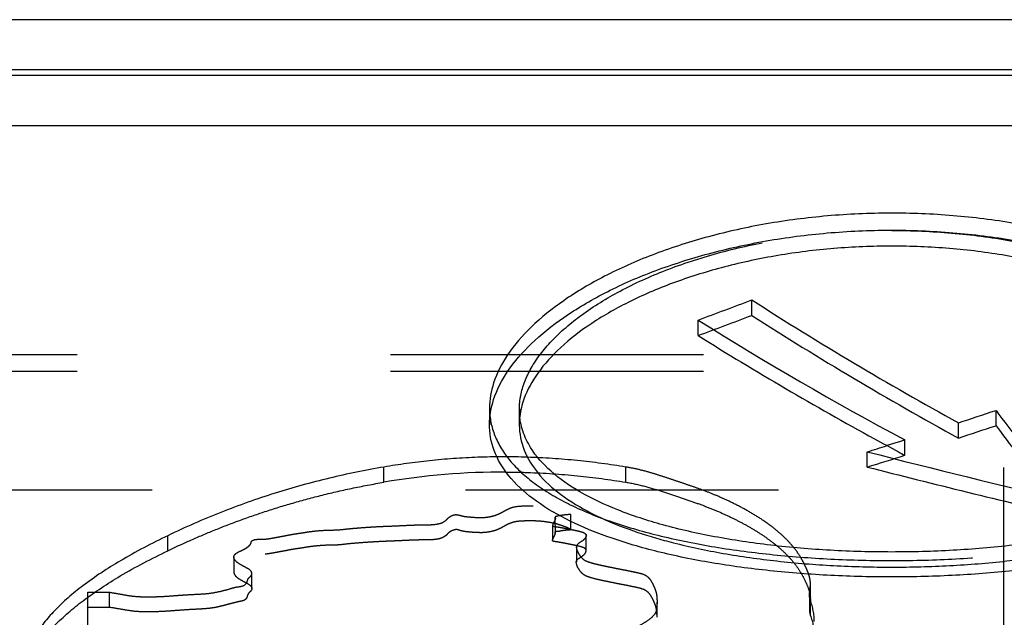
# Model space of a CAD drawing. Units: millimetres. Extents: x -2 to 842, y -2 to 596.
# Drawn here: x 482 to 496, y 166 to 175 of the extents above; entities that cross this region are included whole.
import ezdxf

# ---------------------------------------------------------------- set-up
doc = ezdxf.new("R2010")
doc.units = ezdxf.units.MM
doc.header["$LTSCALE"] = 46.255
doc.linetypes.add('HIDDEN', pattern=[0.2, 0.1, -0.1])
doc.layers.add('6_FUNCOES_GEOM', color=7, linetype='CONTINUOUS')

msp = doc.modelspace()

# ---------------------------------------------------------------- linework, layer by layer
at = {"layer": '6_FUNCOES_GEOM', "color": 7, "linetype": 'Continuous'}
for p, q in [((536.8134, 174.5772), (472.0334, 174.5772)), ((471.2834, 173.8416), (537.3134, 173.8416)), ((471.2834, 173.7601), (537.3134, 173.7601)), ((536.8134, 173.0108), (472.0334, 173.0108)), ((492.5446, 170.2125), (492.5446, 170.4411)), ((491.7526, 169.915), (491.7526, 170.143)), ((496.1515, 168.5842), (496.1515, 168.8098)), ((495.5971, 168.4024), (495.5971, 168.6277)), ((494.2507, 167.974), (494.2507, 168.1987))]:
    msp.add_line(p, q, dxfattribs=at)
at = {"layer": '6_FUNCOES_GEOM', "color": 8, "linetype": 'HIDDEN'}
for p, q in [((477.9566, 169.6364), (496.2661, 169.6364)), ((496.2661, 163.3429), (496.2661, 169.6364)), ((477.9566, 169.3897), (496.2661, 169.3897)), ((488.6716, 168.8439), (488.6716, 168.5987)), ((489.1116, 168.8255), (489.1116, 168.5981)), ((494.6204, 168.3146), (494.5418, 168.2899)), ((494.7404, 168.3525), (494.6204, 168.3146)), ((494.8051, 168.373), (494.7404, 168.3525)), ((494.8051, 168.1481), (494.8051, 168.373)), ((487.1113, 167.7494), (487.1113, 167.9737)), ((490.6859, 167.7494), (490.6859, 167.9737)), ((469.8134, 167.6357), (540.8134, 167.6357)), ((489.6437, 166.9925), (489.6415, 167.2324)), ((489.8727, 167.0495), (489.8727, 167.2729)), ((489.6026, 167.1127), (489.6026, 166.8894)), ((483.9188, 166.7375), (483.9188, 166.9606)), ((490.0984, 166.7414), (490.0984, 166.9645)), ((489.9537, 166.7985), (489.9537, 166.5756)), ((484.8958, 166.6428), (484.8958, 166.42)), ((485.1612, 166.1805), (485.1612, 166.4031)), ((493.411, 166.0263), (493.411, 166.2487)), ((482.7378, 166.126), (483.0568, 166.126)), ((482.7378, 164.077), (482.7378, 166.126)), ((483.0568, 165.9036), (483.0568, 166.126)), ((493.3976, 166.0857), (493.3976, 165.8633)), ((491.145, 165.7556), (491.145, 165.9779)), ((493.4101, 165.7846), (493.4101, 166.0069)), ((482.7378, 165.9036), (483.0568, 165.9036))]:
    msp.add_line(p, q, dxfattribs=at)
at = {"layer": '6_FUNCOES_GEOM', "color": 7, "linetype": 'Continuous'}
for centre, radius, start, end in [((452.8005, 274.842), 111.7101, 290.407178, 290.841221), ((520.4479, 213.9318), 51.6723, 237.3161, 241.25378), ((452.7117, 275.0586), 112.1578, 290.37046, 290.802664), ((520.4949, 213.8651), 51.834, 237.36903, 241.29256), ((519.0209, 213.4975), 51.41, 237.96702, 241.32968), ((490.1348, 168.5979), 1.0232, 173.0969, 179.99343), ((461.2482, 274.103), 110.9274, 288.038287, 288.339713), ((461.1611, 274.3142), 111.3695, 288.011311, 288.311493), ((518.2418, 212.0887), 49.8001, 241.33849, 241.80306), ((461.3664, 273.7341), 110.54, 287.306767, 287.464912), ((461.2719, 273.9689), 111.0068, 287.28276, 287.582695), ((518.1056, 211.8353), 49.5124, 241.8034, 241.92678), ((533.1594, 320.0121), 156.9377, 255.645258, 256.759247), ((493.4327, 174.8769), 8.278, 254.73277, 255.69489)]:
    msp.add_arc(centre, radius, start, end, dxfattribs=at)
at = {"layer": '6_FUNCOES_GEOM', "color": 8, "linetype": 'HIDDEN'}
for centre, radius, start, end in [((518.8732, 213.3952), 51.0516, 237.91093, 241.87181), ((490.1506, 168.823), 1.0387, 179.97186, 183.34941), ((490.1279, 168.8218), 1.0159, 183.35271, 185.74384), ((533.0553, 319.6054), 156.3003, 255.624872, 256.743491), ((488.8781, 157.442), 10.4577, 89.78818, 99.72646), ((492.9834, 166.0245), 0.4272, 0.23552, 3.69837)]:
    msp.add_arc(centre, radius, start, end, dxfattribs=at)
at = {"layer": '6_FUNCOES_GEOM', "color": 7, "linetype": 'Continuous'}
for points, start_tangent, end_tangent in [([(498.0187, 171.1527), (497.2257, 171.3978), (496.3656, 171.5792), (495.4595, 171.6887), (494.5302, 171.7212), (493.6027, 171.675), (492.7028, 171.5524), (491.8551, 171.3598), (491.0721, 171.1031), (490.3689, 170.7894), (489.7668, 170.4295), (489.2859, 170.0382), (488.9383, 169.6288), (488.7323, 169.2144), (488.6716, 168.8432)], (-0.9397769, 0.3417884), (-0.000266, -1)), ([(488.6716, 168.598), (488.7324, 168.9688), (488.9384, 169.3823), (489.286, 169.7907), (489.7667, 170.181), (490.3687, 170.54), (491.0718, 170.8531), (491.8548, 171.1091), (492.7023, 171.3013), (493.6016, 171.4236), (494.5289, 171.4698), (495.4581, 171.4375), (496.3643, 171.3284), (497.2246, 171.1475), (498.0187, 170.9026)], (0.0003288, 0.9999999), (0.9400344, -0.3410796)), ([(494.6116, 171.235), (493.7575, 171.1997), (492.9297, 171.096), (492.1445, 170.9284), (491.4157, 170.7021), (490.7565, 170.4222), (490.1825, 170.0949), (489.7198, 169.7351), (489.3849, 169.3602), (489.1805, 168.9777), (489.119, 168.7209)], (-1, 0), (-0.1192448, -0.9928649)), ([(500.1042, 168.721), (500.0427, 168.9778), (499.8383, 169.3602), (499.5033, 169.7352), (499.0406, 170.0949), (498.4667, 170.4222), (497.8077, 170.702), (497.0791, 170.9284), (496.2938, 171.0959), (495.4659, 171.1997), (494.6116, 171.235)], (-0.1193474, 0.9928526), (-1, 0)), ([(489.1631, 168.5058), (489.1299, 168.6327), (489.1171, 168.7201)], (-0.3145941, 0.9492263), (-0.1001487, 0.9949725)), ([(496.1515, 168.8098), (496.5045, 168.343), (496.8586, 167.8963), (497.2139, 167.47)], (0.5941976, -0.8043191), (0.6498481, -0.7600641)), ([(491.2046, 166.7125), (490.4812, 166.9218), (489.8631, 167.1751), (489.3631, 167.47), (488.9922, 167.803), (488.7596, 168.1693), (488.6722, 168.561), (488.6716, 168.598)], (-0.9719443, 0.2352112), (0.0003288, 0.9999999)), ([(489.1116, 168.598), (489.1116, 168.5939), (489.1834, 168.2243), (489.3895, 167.8822), (489.7217, 167.5712), (490.1725, 167.2943), (490.7323, 167.0547), (491.2529, 166.8911)], (0.0008457, -0.9999996), (0.9646784, -0.2634306)), ([(500.5515, 168.5981), (500.4914, 168.2415), (500.2874, 167.8719), (499.9433, 167.5324), (499.4602, 167.2258), (498.8545, 166.9617), (498.1519, 166.7458), (497.367, 166.5768), (496.5155, 166.4544), (495.6169, 166.3791), (494.6938, 166.3512), (493.7685, 166.3707), (492.8641, 166.4377), (492.0024, 166.5518), (491.2046, 166.7125)], (-0.0022952, -0.9999974), (-0.9719443, 0.2352112)), ([(494.6116, 166.4967), (495.4699, 166.5193), (496.3067, 166.5869), (497.1018, 166.6993), (497.8359, 166.8556), (498.4909, 167.0546), (499.0507, 167.2943), (499.5015, 167.5712), (499.8337, 167.8822), (500.0399, 168.2243), (500.1116, 168.594), (500.1116, 168.598)], (1, 0), (0.0008517, 0.9999996)), ([(496.1515, 168.5842), (496.6814, 167.8926), (497.2139, 167.2463)], (0.5948316, -0.8038503), (0.6503118, -0.7596674)), ([(494.6116, 166.7195), (493.7054, 166.7448), (492.8238, 166.8204), (491.9924, 166.9457), (491.2313, 167.1203), (490.5644, 167.3416), (490.006, 167.6085), (489.5745, 167.9156), (489.2789, 168.2601), (489.1631, 168.5058)], (-1, 0), (-0.3145941, 0.9492263)), ([(500.0601, 168.5058), (499.9444, 168.2601), (499.6487, 167.9156), (499.2172, 167.6085), (498.6588, 167.3416), (497.9919, 167.1203), (497.2308, 166.9457), (496.3995, 166.8204), (495.5178, 166.7448), (494.6116, 166.7195)], (-0.3145929, -0.9492267), (-1, 0)), ([(491.3873, 166.8556), (492.1214, 166.6993), (492.9165, 166.5869), (493.7533, 166.5193), (494.6116, 166.4967)], (0.9689658, -0.2471949), (1, 0))]:
    msp.add_spline(points, degree=3, dxfattribs=dict(at, start_tangent=start_tangent, end_tangent=end_tangent))
at = {"layer": '6_FUNCOES_GEOM', "color": 8, "linetype": 'HIDDEN'}
for points, start_tangent, end_tangent in [([(489.112, 168.8235), (489.1317, 169.0277), (489.2854, 169.4312), (489.5888, 169.8336), (490.0307, 170.2175), (490.6001, 170.5712), (491.2745, 170.8785), (492.0361, 171.1295), (492.8599, 171.3144), (493.7271, 171.4278), (494.6116, 171.4658)], (0.0003734, 0.9999999), (1, 0)), ([(494.6116, 171.4658), (495.4961, 171.4278), (496.3633, 171.3144), (497.1871, 171.1295), (497.9487, 170.8785), (498.6231, 170.5712), (499.1925, 170.2175), (499.6344, 169.8336), (499.9378, 169.4312), (500.0916, 169.0277), (500.1112, 168.8235)], (1, 0), (0.0003734, -0.9999999)), ([(488.6716, 168.8432), (488.6722, 168.8058), (488.7598, 168.4134), (488.9926, 168.0465), (489.3638, 167.7129), (489.8642, 167.4176), (490.4825, 167.1641), (491.2046, 166.9549)], (-0.000266, -1), (0.9718846, -0.2354577)), ([(491.2046, 166.9549), (492.0013, 166.7942), (492.8631, 166.6799), (493.7677, 166.6129), (494.6932, 166.5933), (495.6164, 166.6212), (496.5152, 166.6966), (497.3669, 166.8191), (498.1519, 166.9882), (498.8544, 167.2044), (499.4602, 167.4689), (499.9435, 167.7761), (500.2878, 168.1164), (500.4915, 168.4867), (500.5515, 168.8434)], (0.9718846, -0.2354577), (0.0022286, 0.9999975)), ([(490.6859, 167.9737), (489.9675, 168.0688), (489.2304, 168.1184), (488.4982, 168.1173), (487.7838, 168.0667), (487.1113, 167.9737)], (-0.9869126, 0.1612559), (-0.985719, -0.1683982)), ([(487.1113, 167.9737), (486.3062, 167.809), (485.5034, 167.5871), (484.7055, 167.3046), (483.9188, 166.9606)], (-0.985719, -0.1683982), (-0.9013224, -0.4331488)), ([(493.4109, 166.2487), (493.4105, 166.268), (493.4007, 166.3353), (493.3799, 166.4055), (493.3491, 166.4808), (493.3093, 166.5636), (493.2569, 166.6562), (493.1848, 166.7603), (493.0843, 166.877), (492.9508, 167.0041), (492.7864, 167.1343), (492.5969, 167.2603), (492.3954, 167.3751), (492.1991, 167.4736), (492.0133, 167.5563), (491.8377, 167.6261), (491.6712, 167.686), (491.5122, 167.7401), (491.3574, 167.7917), (491.202, 167.843), (491.0408, 167.8927), (490.8692, 167.9375), (490.6859, 167.9737)], (0.003422, 0.9999941), (-0.9869126, 0.1612559)), ([(488.9168, 167.8996), (489.2321, 167.8938), (489.969, 167.8442), (490.6859, 167.7494)], (0.9999935, -0.0036005), (0.9869487, -0.1610349)), ([(483.9188, 166.7375), (484.2409, 166.8864), (484.5821, 167.0317), (484.9445, 167.1725), (485.3299, 167.3074), (485.74, 167.4349), (486.1745, 167.5526), (486.6326, 167.6582), (487.1113, 167.7494)], (0.9014966, 0.4327861), (0.9857584, 0.168168)), ([(490.6859, 167.7494), (490.9639, 167.6897), (491.213, 167.6153), (491.4464, 167.538), (491.6725, 167.4616), (491.8874, 167.3833), (492.0883, 167.3004), (492.2741, 167.2137), (492.4446, 167.125), (492.6046, 167.0321), (492.7596, 166.9302), (492.9114, 166.8143), (493.0543, 166.6847), (493.1755, 166.5492), (493.2668, 166.4172), (493.276, 166.4017)], (0.9869487, -0.1610349), (0.5025497, -0.8645483)), ([(484.8958, 166.6428), (484.8999, 166.6646), (484.9232, 166.6948), (484.9658, 166.7214), (485.0119, 166.7433), (485.0494, 166.7623), (485.079, 166.7795), (485.1023, 166.7958), (485.1204, 166.812), (485.1361, 166.8284), (485.147, 166.8443), (485.1521, 166.8594), (485.155, 166.8739), (485.1682, 166.8873), (485.1921, 166.8986), (485.2273, 166.9056), (485.2687, 166.9081), (485.3108, 166.9088), (485.3551, 166.9101), (485.4011, 166.9146), (485.4474, 166.9222), (485.4939, 166.931), (485.5425, 166.9396), (485.5941, 166.9489), (485.6493, 166.9595), (485.7098, 166.9713), (485.7772, 166.9834), (485.8518, 166.9945), (485.9308, 167.0065), (486.0148, 167.0198), (486.1091, 167.0311), (486.2149, 167.0393), (486.3307, 167.0436), (486.448, 167.0475), (486.5593, 167.0596), (486.6715, 167.0701), (486.7867, 167.0796), (486.908, 167.0879), (487.0377, 167.0955), (487.1779, 167.1016), (487.3213, 167.1073), (487.4571, 167.1137), (487.5792, 167.1187), (487.6875, 167.1208), (487.7842, 167.1219), (487.8713, 167.128), (487.9458, 167.1431), (488.0013, 167.1683), (488.0391, 167.1982), (488.0685, 167.2274), (488.1042, 167.2511), (488.1542, 167.2693), (488.2181, 167.2655), (488.2726, 167.2509), (488.3427, 167.2403), (488.4256, 167.2328), (488.5111, 167.2286), (488.5938, 167.2297), (488.6701, 167.2398), (488.7418, 167.2565), (488.806, 167.2809), (488.867, 167.3116), (488.9307, 167.3465), (489.0184, 167.381), (489.158, 167.3995), (489.3231, 167.4017), (489.4862, 167.3898), (489.6236, 167.366), (489.7288, 167.3359), (489.8124, 167.305), (489.8727, 167.2729)], (-0.0011143, 0.9999994), (0.7936494, -0.6083754)), ([(489.6415, 167.2324), (489.6415, 167.2323), (489.643, 167.2225), (489.6436, 167.2159)], (-0.092278, -0.9957333), (0.0057492, -0.9999835)), ([(489.8727, 167.2729), (489.841, 167.2714), (489.8124, 167.269), (489.7868, 167.2664), (489.7637, 167.2636), (489.7429, 167.2609), (489.7241, 167.258), (489.7071, 167.2551), (489.6919, 167.2522), (489.6788, 167.2491), (489.6671, 167.2461), (489.6557, 167.2435), (489.6458, 167.2408), (489.6415, 167.2324)], (-0.99964, -0.026832), (-0.092278, -0.9957333)), ([(489.8727, 167.0495), (489.8074, 167.0836), (489.7207, 167.1151), (489.6244, 167.1423), (489.5213, 167.1613), (489.4242, 167.1733), (489.3351, 167.1778), (489.2531, 167.1789), (489.1747, 167.1766), (489.0949, 167.1717), (489.0234, 167.159), (488.9659, 167.1387), (488.917, 167.116), (488.8742, 167.0922), (488.8301, 167.0686), (488.7798, 167.0466), (488.7234, 167.0278), (488.6596, 167.0146), (488.5943, 167.0063), (488.5295, 167.0049), (488.4707, 167.0068), (488.4197, 167.0098), (488.3758, 167.0136), (488.3372, 167.0175), (488.3035, 167.0219), (488.2744, 167.0271), (488.2498, 167.0327), (488.2293, 167.0384), (488.2125, 167.044), (488.1966, 167.0486), (488.1786, 167.0504), (488.1615, 167.0478), (488.1459, 167.0433), (488.1301, 167.038), (488.1145, 167.0322), (488.1, 167.0255), (488.0869, 167.0175), (488.0741, 167.0084), (488.0615, 166.9981), (488.0498, 166.9864), (488.0378, 166.9736), (488.0229, 166.9598), (488.0016, 166.9452), (487.9727, 166.93), (487.9313, 166.9156), (487.873, 166.9049), (487.8029, 166.8993), (487.7251, 166.8977), (487.6402, 166.8969), (487.5485, 166.8943), (487.4497, 166.8901), (487.3428, 166.885), (487.2261, 166.8803), (487.0991, 166.8751), (486.9635, 166.8679), (486.821, 166.8592), (486.6802, 166.8477), (486.5488, 166.8352), (486.4307, 166.8232), (486.3228, 166.8203), (486.2279, 166.8169), (486.1433, 166.811), (486.0651, 166.8032), (485.9902, 166.7929), (485.9166, 166.7811), (485.842, 166.77), (485.7681, 166.7587), (485.6971, 166.7458), (485.6268, 166.732), (485.5557, 166.7189), (485.487, 166.7066), (485.4237, 166.695), (485.3629, 166.6875), (485.3047, 166.6857), (485.2512, 166.6843), (485.2035, 166.6788), (485.1695, 166.6652), (485.1536, 166.6457), (485.1483, 166.6244), (485.1349, 166.6041), (485.1159, 166.5847), (485.0929, 166.5658), (485.0628, 166.547), (485.0267, 166.5276), (484.9836, 166.5071), (484.9381, 166.4834), (484.9061, 166.4532), (484.8958, 166.42)], (-0.7939901, 0.6079306), (-0.0080107, -0.9999679)), ([(489.6436, 167.2159), (489.6433, 167.2108), (489.639, 167.1972), (489.6316, 167.1814), (489.6271, 167.1725), (489.622, 167.1629), (489.6164, 167.1527), (489.6118, 167.142), (489.6072, 167.1315), (489.6038, 167.1217), (489.6026, 167.1127)], (0.0057492, -0.9999835), (0.112965, -0.993599)), ([(489.6026, 167.1127), (489.6026, 167.1124), (489.6068, 167.1042), (489.6207, 167.0983), (489.641, 167.0954), (489.6625, 167.0922), (489.6851, 167.0884), (489.71, 167.0843), (489.7368, 167.0797), (489.7653, 167.0743), (489.7957, 167.0682), (489.8285, 167.0617), (489.864, 167.0546), (489.9027, 167.0471), (489.9444, 167.0385), (489.9892, 167.0282), (490.0363, 167.015), (490.0769, 166.9966), (490.0976, 166.9718), (490.0986, 166.9645)], (0.112965, -0.993599), (0.0206814, -0.9997861)), ([(483.9188, 166.9606), (483.2211, 166.5899), (482.6665, 166.2211), (482.2453, 165.8519), (481.9577, 165.4811)], (-0.9013224, -0.4331488), (-0.5066175, -0.8621709)), ([(489.6025, 166.8894), (489.6035, 166.8967), (489.6062, 166.9062), (489.6108, 166.9163), (489.6154, 166.9272), (489.6216, 166.9389), (489.6283, 166.9515), (489.6351, 166.9653), (489.6416, 166.9805), (489.6434, 166.9925)], (-0.0634082, 0.9979877), (0.021184, 0.9997756)), ([(489.6422, 167.0091), (489.6428, 167.0152), (489.643, 167.0158)], (-0.0365283, 0.9993326), (0.3596658, 0.9330812)), ([(489.6434, 166.9925), (489.6433, 166.9975), (489.6422, 167.0091)], (0.021184, 0.9997756), (-0.0365283, 0.9993326)), ([(489.643, 167.0158), (489.6846, 167.0272), (489.73, 167.0355)], (0.3596658, 0.9330812), (0.9811528, 0.1932337)), ([(489.73, 167.0355), (489.776, 167.0417), (489.8233, 167.0466), (489.8727, 167.0495)], (0.9811528, 0.1932337), (0.9996408, 0.0268009)), ([(490.0986, 166.9645), (490.0937, 166.9419), (490.0733, 166.9093), (490.0306, 166.8753), (489.9774, 166.8379), (489.9547, 166.7985)], (0.0206814, -0.9997861), (-0.2161382, -0.9763628)), ([(490.0977, 166.7414), (490.0935, 166.7582), (490.0634, 166.7811), (490.018, 166.7975), (489.9699, 166.8097), (489.9249, 166.8195), (489.8841, 166.8276), (489.8473, 166.8348), (489.8138, 166.8414), (489.7833, 166.8475), (489.7553, 166.853), (489.7293, 166.8578), (489.705, 166.862), (489.6823, 166.8657), (489.6614, 166.8692), (489.6411, 166.8722), (489.6214, 166.8749), (489.6075, 166.8804), (489.6027, 166.8881), (489.6025, 166.8894)], (-0.0418695, 0.9991231), (-0.0634082, 0.9979877)), ([(489.9547, 166.7985), (489.9538, 166.7937), (489.9615, 166.7479), (489.98, 166.7076), (490.0023, 166.6718), (490.0295, 166.6388), (490.0628, 166.6071), (490.1208, 166.5789), (490.1941, 166.5551), (490.2744, 166.5347), (490.355, 166.5171), (490.4353, 166.5007), (490.5168, 166.4839), (490.6035, 166.4665), (490.6983, 166.4485), (490.7937, 166.4289), (490.8852, 166.4081), (490.9619, 166.3827), (491.0099, 166.3505), (491.0416, 166.3146), (491.0667, 166.276), (491.088, 166.2351), (491.1068, 166.1926), (491.1234, 166.1482), (491.1364, 166.1011), (491.1433, 166.0508), (491.145, 165.9967), (491.145, 165.9779)], (-0.2161382, -0.9763628), (-0.0017482, -0.9999985)), ([(481.9577, 165.2589), (482.2483, 165.6328), (482.6684, 166.0001), (483.2189, 166.3659), (483.9188, 166.7375)], (0.5066528, 0.8621502), (0.9014966, 0.4327861)), ([(489.9532, 166.5756), (489.9539, 166.5801), (489.9728, 166.6113), (490.0138, 166.6403), (490.0534, 166.6692), (490.0839, 166.6991), (490.097, 166.7298), (490.0977, 166.7414)], (0.0815908, 0.9966659), (-0.0418695, 0.9991231)), ([(485.1601, 166.4031), (485.1526, 166.4315), (485.0987, 166.4759), (485.0332, 166.5118), (484.977, 166.5436), (484.9361, 166.574), (484.9094, 166.6036), (484.8965, 166.6337), (484.8958, 166.6428)], (-0.0402986, 0.9991877), (-0.0011143, 0.9999994)), ([(491.145, 165.7556), (491.1435, 165.8262), (491.1337, 165.8907), (491.115, 165.9494), (491.0925, 166.0031), (491.0674, 166.0522), (491.0379, 166.097), (490.9985, 166.1376), (490.9231, 166.1748), (490.8087, 166.203), (490.6894, 166.2275), (490.5697, 166.2505), (490.452, 166.2747), (490.3327, 166.2991), (490.2175, 166.326), (490.1174, 166.3575), (490.0486, 166.3953), (490.0123, 166.4366), (489.9847, 166.4762), (489.9659, 166.5129), (489.9566, 166.5472), (489.9532, 166.5756)], (-0.0059456, 0.9999823), (0.0815908, 0.9966659)), ([(483.0568, 166.126), (483.1855, 166.1043), (483.3081, 166.0824), (483.4355, 166.0653), (483.5691, 166.0584), (483.7021, 166.0588), (483.8344, 166.0632), (483.965, 166.0714), (484.0918, 166.0814), (484.2209, 166.0896), (484.3627, 166.0972), (484.525, 166.1091), (484.6852, 166.1369), (484.8237, 166.1729), (484.9485, 166.2043), (485.0561, 166.2343), (485.0902, 166.2791), (485.1097, 166.3287), (485.1563, 166.3802), (485.1601, 166.4031)], (0.9854849, -0.1697634), (-0.0402986, 0.9991877)), ([(484.8958, 166.42), (484.8958, 166.4178), (484.9105, 166.3789), (484.9513, 166.3384), (485.0166, 166.2987), (485.0877, 166.2593), (485.1434, 166.2199), (485.1612, 166.1805)], (-0.0080107, -0.9999679), (0.002632, -0.9999965)), ([(493.276, 166.4017), (493.3322, 166.2947), (493.3792, 166.1849), (493.4061, 166.0851), (493.4097, 166.0521)], (0.5025497, -0.8645483), (0.0649407, -0.9978891)), ([(493.3976, 166.0857), (493.4007, 166.136), (493.4083, 166.2017), (493.4109, 166.2487)], (-0.00105, 0.9999994), (0.003422, 0.9999941)), ([(485.1612, 166.1805), (485.1467, 166.145), (485.1167, 166.1149), (485.0999, 166.0875), (485.0918, 166.0627), (485.0839, 166.0409), (485.069, 166.0217), (485.0441, 166.0054), (485.0033, 165.9935), (484.954, 165.9831), (484.9024, 165.9707), (484.8459, 165.9563), (484.7834, 165.9399), (484.7143, 165.9217), (484.6335, 165.9031), (484.5337, 165.8876), (484.4158, 165.8777), (484.2838, 165.8709), (484.138, 165.862), (483.9775, 165.8501), (483.8029, 165.8394), (483.6169, 165.8355), (483.429, 165.8436), (483.2507, 165.8704), (483.0568, 165.9036)], (0.002632, -0.9999965), (-0.9855017, 0.1696658)), ([(493.4101, 166.0069), (493.398, 166.0709), (493.3976, 166.0857)], (-0.3367271, 0.9416023), (-0.00105, 0.9999994)), ([(491.145, 165.9779), (491.1446, 165.9378), (491.1398, 165.874), (491.1127, 165.8055), (491.0418, 165.7337), (490.9327, 165.6592), (490.7885, 165.5834), (490.6197, 165.5064), (490.4336, 165.4286), (490.2492, 165.35), (490.0771, 165.2727), (489.9217, 165.1996), (489.7937, 165.1318), (489.6899, 165.0704), (489.6001, 165.0167), (489.521, 164.9702), (489.4533, 164.9289), (489.3865, 164.8918), (489.3138, 164.8575), (489.2413, 164.8235), (489.1736, 164.7892), (489.1141, 164.7545), (489.061, 164.7203), (489.0056, 164.6869), (488.9387, 164.6527), (488.8512, 164.6161), (488.7281, 164.5767), (488.5654, 164.5391), (488.3835, 164.5068), (488.1934, 164.4778), (487.9935, 164.4505), (487.7729, 164.4282), (487.5338, 164.4128), (487.2867, 164.4064), (487.063, 164.4038), (486.8717, 164.3994), (486.7018, 164.3948), (486.5466, 164.391), (486.4081, 164.3867), (486.2845, 164.3848), (486.1731, 164.385), (486.0701, 164.3868), (485.9714, 164.3899), (485.8715, 164.3922), (485.7702, 164.3925), (485.6689, 164.3892), (485.5864, 164.3791), (485.5067, 164.3686), (485.4245, 164.3587), (485.3443, 164.3484), (485.2657, 164.3382), (485.1841, 164.3283), (485.0951, 164.318), (484.9917, 164.3077), (484.8687, 164.2974), (484.7263, 164.29), (484.5728, 164.2885), (484.4222, 164.2898), (484.2872, 164.2908), (484.1699, 164.2902), (484.0649, 164.288), (483.9748, 164.2826), (483.8991, 164.276), (483.828, 164.2709), (483.7551, 164.2701), (483.6816, 164.2739), (483.6103, 164.2802), (483.5541, 164.2904), (483.4984, 164.3017), (483.4306, 164.3107), (483.346, 164.314), (483.254, 164.3142), (483.1542, 164.3113), (483.0568, 164.3)], (-0.0017482, -0.9999985), (-0.9904748, -0.1376939)), ([(493.4105, 166.0263), (493.4089, 165.9856), (493.3982, 165.8832), (493.3977, 165.8633)], (0.0045364, -0.9999897), (0.004451, -0.9999901)), ([(493.4679, 165.6916), (493.4101, 166.0069)], (0.0011676, 0.9999993), (-0.3367271, 0.9416023)), ([(493.3977, 165.8633), (493.4101, 165.7846)], (0.004451, -0.9999901), (0.3368805, -0.9415474)), ([(493.4101, 165.7846), (493.4679, 165.4694)], (0.3368805, -0.9415474), (-0.0013427, -0.9999991))]:
    msp.add_spline(points, degree=3, dxfattribs=dict(at, start_tangent=start_tangent, end_tangent=end_tangent))

doc.saveas('drawing.dxf')
